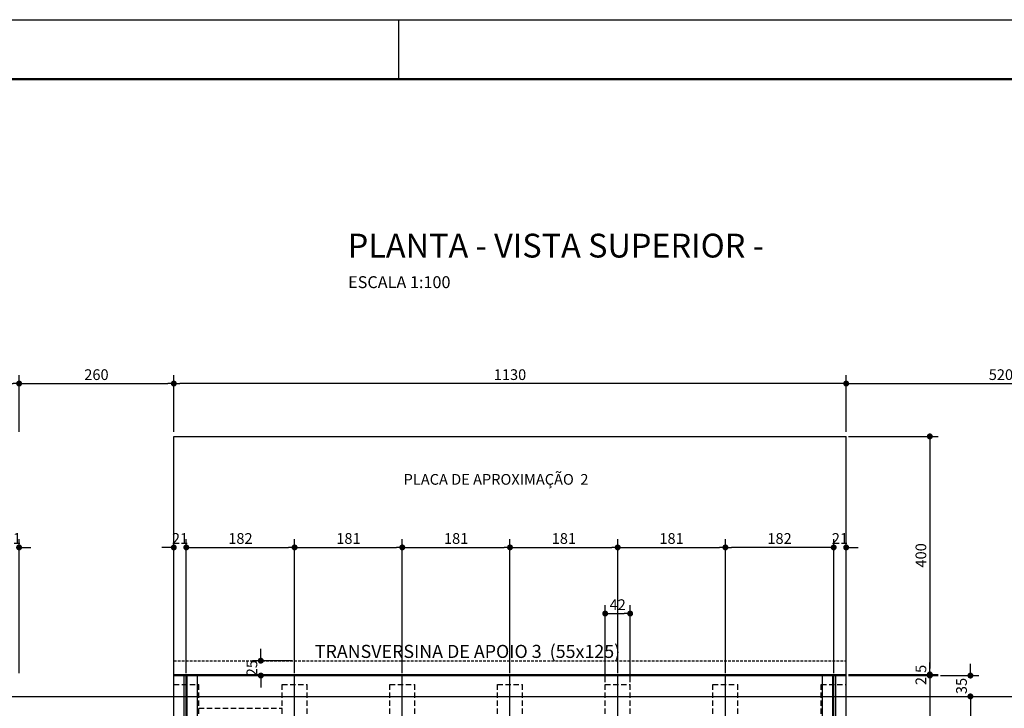
# Model space of a CAD drawing. Units: metres. Extents: x 2810 to 30705, y 2149 to 6229.
# Drawn here: x 26687 to 27515, y 5650 to 6229 of the extents above; entities that cross this region are included whole.
import ezdxf

# ---------------------------------------------------------------- set-up
doc = ezdxf.new("R2010")
doc.units = ezdxf.units.M
doc.header["$LTSCALE"] = 18
doc.header["$MEASUREMENT"] = 0
doc.linetypes.add('DASHED2', pattern=[0.375, 0.25, -0.125])
doc.layers.get('Defpoints').update_dxf_attribs({"color": 255})
for name, color, linetype in [('001', 113, 'Continuous'), ('01', 9, 'Continuous'), ('02', 161, 'Continuous'), ('03', 7, 'Continuous'), ('BDIM', 12, 'Continuous'), ('FORMATO', 255, 'Continuous'), ('TEXTO', 2, 'Continuous')]:
    doc.layers.add(name, color=color, linetype=linetype)
doc.styles.add('ROMANS', font='romans.shx')
doc.styles.add('TITULO', font='arial.ttf')
doc.dimstyles.new('COTA100', dxfattribs={"dimtxt": 9, "dimasz": 5, "dimexe": 7, "dimexo": 2, "dimgap": 3, "dimtad": 1, "dimdec": 1, "dimlfac": 2, "dimzin": 12, "dimdsep": 46, "dimtxsty": 'ROMANS', "dimblk1": 'DOT', "dimblk2": 'DOT', "dimsah": 1, "dimcen": 0, "dimdle": 7, "dimclrd": 12, "dimclre": 12, "dimclrt": 7, "dimadec": 0, "dimazin": 0, "dimtfac": 1, "dimtdec": 1, "dimtix": 1, "dimtofl": 0, "dimtmove": 2, "dimatfit": 3, "dimldrblk": 'DOTSMALL', "dimfxl": 1, "dimtolj": 1, "dimtzin": 12, "dimarcsym": 0})

# ---------------------------------------------------------------- blocks, each defined once
blk = doc.blocks.new('_DOT')
at = {"color": 12, "linetype": 'ByBlock'}
blk.add_line((-0.5, 0), (-1, 0), dxfattribs=at)
at = {"color": 12, "linetype": 'ByBlock', "const_width": 0.5}
blk.add_lwpolyline([(-0.25, 0, 1), (0.25, 0, 1)], format="xyb", close=True, dxfattribs=at)
blk = doc.blocks.new('*D90')
at = {"layer": 'BDIM', "color": 12, "linetype": 'Continuous', "lineweight": -2}
for p, q in [((27179.19, 5672.32), (27179.19, 5736.91)), ((27200.19, 5672.32), (27200.19, 5736.91)), ((27184.19, 5729.91), (27195.19, 5729.91))]:
    blk.add_line(p, q, dxfattribs=at)
at = {"layer": 'Defpoints', "color": 0, "linetype": 'Continuous'}
for p in [(27200.19, 5729.91), (27179.19, 5670.32), (27200.19, 5670.32)]:
    blk.add_point(p, dxfattribs=at)
at = {"layer": 'BDIM', "color": 12, "linetype": 'Continuous', "lineweight": -2, "xscale": 5, "yscale": 5, "zscale": 5, "rotation": 180}
blk.add_blockref('_DOT', (27179.19, 5729.91), dxfattribs=at)
at = {"layer": 'BDIM', "color": 12, "linetype": 'Continuous', "lineweight": -2, "xscale": 5, "yscale": 5, "zscale": 5}
blk.add_blockref('_DOT', (27200.19, 5729.91), dxfattribs=at)
at = {"layer": 'BDIM', "color": 7, "linetype": 'Continuous', "insert": (27189.69, 5737.41), "char_height": 9, "attachment_point": 5, "style": 'ROMANS'}
blk.add_mtext('\\A1;42', dxfattribs=at)
blk = doc.blocks.new('_DOTSMALL')
at = {"color": 0, "linetype": 'ByBlock', "const_width": 0.5}
blk.add_lwpolyline([(-0.0625, 0, 1), (0.0625, 0, 1)], format="xyb", close=True, dxfattribs=at)
blk = doc.blocks.new('*D97')
at = {"layer": 'BDIM', "color": 12, "linetype": 'Continuous', "lineweight": -2}
for p, q in [((26918.19, 5679.82), (26918.19, 5792.51)), ((27008.69, 5679.82), (27008.69, 5792.51)), ((26923.19, 5785.51), (27003.69, 5785.51))]:
    blk.add_line(p, q, dxfattribs=at)
at = {"layer": 'Defpoints', "color": 0, "linetype": 'Continuous'}
for p in [(27008.69, 5785.51), (26918.19, 5677.82), (27008.69, 5677.82)]:
    blk.add_point(p, dxfattribs=at)
at = {"layer": 'BDIM', "color": 12, "linetype": 'Continuous', "lineweight": -2, "xscale": 5, "yscale": 5, "zscale": 5, "rotation": 180}
blk.add_blockref('_DOT', (26918.19, 5785.51), dxfattribs=at)
at = {"layer": 'BDIM', "color": 12, "linetype": 'Continuous', "lineweight": -2, "xscale": 5, "yscale": 5, "zscale": 5}
blk.add_blockref('_DOT', (27008.69, 5785.51), dxfattribs=at)
at = {"layer": 'BDIM', "color": 7, "linetype": 'Continuous', "insert": (26963.44, 5793.01), "char_height": 9, "attachment_point": 5, "style": 'ROMANS'}
blk.add_mtext('\\A1;181', dxfattribs=at)
blk = doc.blocks.new('*D98')
at = {"layer": 'BDIM', "color": 12, "linetype": 'Continuous', "lineweight": -2}
for p, q in [((27008.69, 5679.82), (27008.69, 5792.51)), ((27099.19, 5679.82), (27099.19, 5792.51)), ((27013.69, 5785.51), (27094.19, 5785.51))]:
    blk.add_line(p, q, dxfattribs=at)
at = {"layer": 'Defpoints', "color": 0, "linetype": 'Continuous'}
for p in [(27099.19, 5785.51), (27008.69, 5677.82), (27099.19, 5677.82)]:
    blk.add_point(p, dxfattribs=at)
at = {"layer": 'BDIM', "color": 12, "linetype": 'Continuous', "lineweight": -2, "xscale": 5, "yscale": 5, "zscale": 5, "rotation": 180}
blk.add_blockref('_DOT', (27008.69, 5785.51), dxfattribs=at)
at = {"layer": 'BDIM', "color": 12, "linetype": 'Continuous', "lineweight": -2, "xscale": 5, "yscale": 5, "zscale": 5}
blk.add_blockref('_DOT', (27099.19, 5785.51), dxfattribs=at)
at = {"layer": 'BDIM', "color": 7, "linetype": 'Continuous', "insert": (27053.94, 5793.01), "char_height": 9, "attachment_point": 5, "style": 'ROMANS'}
blk.add_mtext('\\A1;181', dxfattribs=at)
blk = doc.blocks.new('*D99')
at = {"layer": 'BDIM', "color": 12, "linetype": 'Continuous', "lineweight": -2}
for p, q in [((27099.19, 5679.82), (27099.19, 5792.51)), ((27189.69, 5679.82), (27189.69, 5792.51)), ((27104.19, 5785.51), (27184.69, 5785.51))]:
    blk.add_line(p, q, dxfattribs=at)
at = {"layer": 'Defpoints', "color": 0, "linetype": 'Continuous'}
for p in [(27189.69, 5785.51), (27099.19, 5677.82), (27189.69, 5677.82)]:
    blk.add_point(p, dxfattribs=at)
at = {"layer": 'BDIM', "color": 12, "linetype": 'Continuous', "lineweight": -2, "xscale": 5, "yscale": 5, "zscale": 5, "rotation": 180}
blk.add_blockref('_DOT', (27099.19, 5785.51), dxfattribs=at)
at = {"layer": 'BDIM', "color": 12, "linetype": 'Continuous', "lineweight": -2, "xscale": 5, "yscale": 5, "zscale": 5}
blk.add_blockref('_DOT', (27189.69, 5785.51), dxfattribs=at)
at = {"layer": 'BDIM', "color": 7, "linetype": 'Continuous', "insert": (27144.44, 5793.01), "char_height": 9, "attachment_point": 5, "style": 'ROMANS'}
blk.add_mtext('\\A1;181', dxfattribs=at)
blk = doc.blocks.new('*D100')
at = {"layer": 'BDIM', "color": 12, "linetype": 'Continuous', "lineweight": -2}
for p, q in [((27189.69, 5679.82), (27189.69, 5792.51)), ((27280.19, 5679.82), (27280.19, 5792.51)), ((27194.69, 5785.51), (27275.19, 5785.51))]:
    blk.add_line(p, q, dxfattribs=at)
at = {"layer": 'Defpoints', "color": 0, "linetype": 'Continuous'}
for p in [(27280.19, 5785.51), (27189.69, 5677.82), (27280.19, 5677.82)]:
    blk.add_point(p, dxfattribs=at)
at = {"layer": 'BDIM', "color": 12, "linetype": 'Continuous', "lineweight": -2, "xscale": 5, "yscale": 5, "zscale": 5, "rotation": 180}
blk.add_blockref('_DOT', (27189.69, 5785.51), dxfattribs=at)
at = {"layer": 'BDIM', "color": 12, "linetype": 'Continuous', "lineweight": -2, "xscale": 5, "yscale": 5, "zscale": 5}
blk.add_blockref('_DOT', (27280.19, 5785.51), dxfattribs=at)
at = {"layer": 'BDIM', "color": 7, "linetype": 'Continuous', "insert": (27234.94, 5793.01), "char_height": 9, "attachment_point": 5, "style": 'ROMANS'}
blk.add_mtext('\\A1;181', dxfattribs=at)
blk = doc.blocks.new('*D24')
at = {"layer": 'BDIM', "color": 12, "linetype": 'Continuous', "lineweight": -2}
for p, q in [((26827.19, 5681.82), (26827.19, 5792.51)), ((26918.19, 5681.82), (26918.19, 5792.51)), ((26832.19, 5785.51), (26913.19, 5785.51))]:
    blk.add_line(p, q, dxfattribs=at)
at = {"layer": 'Defpoints', "color": 0, "linetype": 'Continuous'}
for p in [(26918.19, 5785.51), (26827.19, 5679.82), (26918.19, 5679.82)]:
    blk.add_point(p, dxfattribs=at)
at = {"layer": 'BDIM', "color": 12, "linetype": 'Continuous', "lineweight": -2, "xscale": 5, "yscale": 5, "zscale": 5, "rotation": 180}
blk.add_blockref('_DOT', (26827.19, 5785.51), dxfattribs=at)
at = {"layer": 'BDIM', "color": 12, "linetype": 'Continuous', "lineweight": -2, "xscale": 5, "yscale": 5, "zscale": 5}
blk.add_blockref('_DOT', (26918.19, 5785.51), dxfattribs=at)
at = {"layer": 'BDIM', "color": 7, "linetype": 'Continuous', "insert": (26872.69, 5793.01), "char_height": 9, "attachment_point": 5, "style": 'ROMANS'}
blk.add_mtext('\\A1;182', dxfattribs=at)
blk = doc.blocks.new('*D49')
at = {"layer": 'BDIM', "color": 12, "linetype": 'Continuous', "lineweight": -2}
for p, q in [((26676.19, 5681.82), (26676.19, 5792.51)), ((26686.69, 5679.82), (26686.69, 5792.51)), ((26671.19, 5785.51), (26666.19, 5785.51)), ((26691.69, 5785.51), (26696.69, 5785.51))]:
    blk.add_line(p, q, dxfattribs=at)
at = {"layer": 'Defpoints', "color": 0, "linetype": 'Continuous'}
for p in [(26676.19, 5785.51), (26676.19, 5679.82), (26686.69, 5677.82)]:
    blk.add_point(p, dxfattribs=at)
at = {"layer": 'BDIM', "color": 12, "linetype": 'Continuous', "lineweight": -2, "xscale": 5, "yscale": 5, "zscale": 5}
blk.add_blockref('_DOT', (26676.19, 5785.51), dxfattribs=at)
at = {"layer": 'BDIM', "color": 12, "linetype": 'Continuous', "lineweight": -2, "xscale": 5, "yscale": 5, "zscale": 5, "rotation": 180}
blk.add_blockref('_DOT', (26686.69, 5785.51), dxfattribs=at)
at = {"layer": 'BDIM', "color": 7, "linetype": 'Continuous', "insert": (26681.44, 5793.01), "char_height": 9, "attachment_point": 5, "style": 'ROMANS'}
blk.add_mtext('\\A1;21', dxfattribs=at)
blk = doc.blocks.new('*D50')
at = {"layer": 'BDIM', "color": 12, "linetype": 'Continuous', "lineweight": -2}
for p, q in [((26816.69, 5679.82), (26816.69, 5792.51)), ((26827.19, 5679.82), (26827.19, 5792.51)), ((26811.69, 5785.51), (26806.69, 5785.51)), ((26832.19, 5785.51), (26837.19, 5785.51))]:
    blk.add_line(p, q, dxfattribs=at)
at = {"layer": 'Defpoints', "color": 0, "linetype": 'Continuous'}
for p in [(26816.69, 5785.51), (26816.69, 5677.82), (26827.19, 5677.82)]:
    blk.add_point(p, dxfattribs=at)
at = {"layer": 'BDIM', "color": 12, "linetype": 'Continuous', "lineweight": -2, "xscale": 5, "yscale": 5, "zscale": 5}
blk.add_blockref('_DOT', (26816.69, 5785.51), dxfattribs=at)
at = {"layer": 'BDIM', "color": 12, "linetype": 'Continuous', "lineweight": -2, "xscale": 5, "yscale": 5, "zscale": 5, "rotation": 180}
blk.add_blockref('_DOT', (26827.19, 5785.51), dxfattribs=at)
at = {"layer": 'BDIM', "color": 7, "linetype": 'Continuous', "insert": (26821.94, 5793.01), "char_height": 9, "attachment_point": 5, "style": 'ROMANS'}
blk.add_mtext('\\A1;21', dxfattribs=at)
blk = doc.blocks.new('*D54')
at = {"layer": 'BDIM', "color": 12, "linetype": 'Continuous', "lineweight": -2}
for p, q in [((25946.69, 5882.72), (25946.69, 5930.2)), ((26686.69, 5882.72), (26686.69, 5930.2)), ((25951.69, 5923.2), (26681.69, 5923.2))]:
    blk.add_line(p, q, dxfattribs=at)
at = {"layer": 'Defpoints', "color": 0, "linetype": 'Continuous'}
for p in [(26686.69, 5923.2), (25946.69, 5880.72), (26686.69, 5880.72)]:
    blk.add_point(p, dxfattribs=at)
at = {"layer": 'BDIM', "color": 12, "linetype": 'Continuous', "lineweight": -2, "xscale": 5, "yscale": 5, "zscale": 5, "rotation": 180}
blk.add_blockref('_DOT', (25946.69, 5923.2), dxfattribs=at)
at = {"layer": 'BDIM', "color": 12, "linetype": 'Continuous', "lineweight": -2, "xscale": 5, "yscale": 5, "zscale": 5}
blk.add_blockref('_DOT', (26686.69, 5923.2), dxfattribs=at)
at = {"layer": 'BDIM', "color": 7, "linetype": 'Continuous', "insert": (26316.69, 5930.7), "char_height": 9, "attachment_point": 5, "style": 'ROMANS'}
blk.add_mtext('\\A1;1480', dxfattribs=at)
blk = doc.blocks.new('*D55')
at = {"layer": 'BDIM', "color": 12, "linetype": 'Continuous', "lineweight": -2}
for p, q in [((27371.19, 5679.82), (27371.19, 5792.51)), ((27381.69, 5679.82), (27381.69, 5792.51)), ((27366.19, 5785.51), (27361.19, 5785.51)), ((27386.69, 5785.51), (27391.69, 5785.51))]:
    blk.add_line(p, q, dxfattribs=at)
at = {"layer": 'Defpoints', "color": 0, "linetype": 'Continuous'}
for p in [(27371.19, 5785.51), (27371.19, 5677.82), (27381.69, 5677.82)]:
    blk.add_point(p, dxfattribs=at)
at = {"layer": 'BDIM', "color": 12, "linetype": 'Continuous', "lineweight": -2, "xscale": 5, "yscale": 5, "zscale": 5}
blk.add_blockref('_DOT', (27371.19, 5785.51), dxfattribs=at)
at = {"layer": 'BDIM', "color": 12, "linetype": 'Continuous', "lineweight": -2, "xscale": 5, "yscale": 5, "zscale": 5, "rotation": 180}
blk.add_blockref('_DOT', (27381.69, 5785.51), dxfattribs=at)
at = {"layer": 'BDIM', "color": 7, "linetype": 'Continuous', "insert": (27376.44, 5793.01), "char_height": 9, "attachment_point": 5, "style": 'ROMANS'}
blk.add_mtext('\\A1;21', dxfattribs=at)
blk = doc.blocks.new('*D56')
at = {"layer": 'BDIM', "color": 12, "linetype": 'Continuous', "lineweight": -2}
for p, q in [((27280.19, 5681.82), (27280.19, 5792.51)), ((27371.19, 5679.82), (27371.19, 5792.51)), ((27366.19, 5785.51), (27285.19, 5785.51))]:
    blk.add_line(p, q, dxfattribs=at)
at = {"layer": 'Defpoints', "color": 0, "linetype": 'Continuous'}
for p in [(27280.19, 5785.51), (27280.19, 5679.82), (27371.19, 5677.82)]:
    blk.add_point(p, dxfattribs=at)
at = {"layer": 'BDIM', "color": 12, "linetype": 'Continuous', "lineweight": -2, "xscale": 5, "yscale": 5, "zscale": 5, "rotation": 180}
blk.add_blockref('_DOT', (27280.19, 5785.51), dxfattribs=at)
at = {"layer": 'BDIM', "color": 12, "linetype": 'Continuous', "lineweight": -2, "xscale": 5, "yscale": 5, "zscale": 5}
blk.add_blockref('_DOT', (27371.19, 5785.51), dxfattribs=at)
at = {"layer": 'BDIM', "color": 7, "linetype": 'Continuous', "insert": (27325.69, 5793.01), "char_height": 9, "attachment_point": 5, "style": 'ROMANS'}
blk.add_mtext('\\A1;182', dxfattribs=at)
blk = doc.blocks.new('*D59')
at = {"layer": 'BDIM', "color": 12, "linetype": 'Continuous', "lineweight": -2}
for p, q in [((26816.69, 5882.72), (26816.69, 5930.2)), ((27381.69, 5882.72), (27381.69, 5930.2)), ((27376.69, 5923.2), (26821.69, 5923.2))]:
    blk.add_line(p, q, dxfattribs=at)
at = {"layer": 'Defpoints', "color": 0, "linetype": 'Continuous'}
for p in [(26816.69, 5923.2), (26816.69, 5880.72), (27381.69, 5880.72)]:
    blk.add_point(p, dxfattribs=at)
at = {"layer": 'BDIM', "color": 12, "linetype": 'Continuous', "lineweight": -2, "xscale": 5, "yscale": 5, "zscale": 5, "rotation": 180}
blk.add_blockref('_DOT', (26816.69, 5923.2), dxfattribs=at)
at = {"layer": 'BDIM', "color": 12, "linetype": 'Continuous', "lineweight": -2, "xscale": 5, "yscale": 5, "zscale": 5}
blk.add_blockref('_DOT', (27381.69, 5923.2), dxfattribs=at)
at = {"layer": 'BDIM', "color": 7, "linetype": 'Continuous', "insert": (27099.19, 5930.7), "char_height": 9, "attachment_point": 5, "style": 'ROMANS'}
blk.add_mtext('\\A1;1130', dxfattribs=at)
blk = doc.blocks.new('*D28')
at = {"layer": 'BDIM', "color": 12, "linetype": 'Continuous', "lineweight": -2}
for p, q in [((26686.69, 5884.72), (26686.69, 5930.2)), ((26816.69, 5884.72), (26816.69, 5930.2)), ((26691.69, 5923.2), (26811.69, 5923.2))]:
    blk.add_line(p, q, dxfattribs=at)
at = {"layer": 'Defpoints', "color": 0, "linetype": 'Continuous'}
for p in [(26816.69, 5923.2), (26686.69, 5882.72), (26816.69, 5882.72)]:
    blk.add_point(p, dxfattribs=at)
at = {"layer": 'BDIM', "color": 12, "linetype": 'Continuous', "lineweight": -2, "xscale": 5, "yscale": 5, "zscale": 5, "rotation": 180}
blk.add_blockref('_DOT', (26686.69, 5923.2), dxfattribs=at)
at = {"layer": 'BDIM', "color": 12, "linetype": 'Continuous', "lineweight": -2, "xscale": 5, "yscale": 5, "zscale": 5}
blk.add_blockref('_DOT', (26816.69, 5923.2), dxfattribs=at)
at = {"layer": 'BDIM', "color": 7, "linetype": 'Continuous', "insert": (26751.69, 5930.7), "char_height": 9, "attachment_point": 5, "style": 'ROMANS'}
blk.add_mtext('\\A1;260', dxfattribs=at)
blk = doc.blocks.new('*D116')
at = {"layer": 'BDIM', "color": 12, "linetype": 'Continuous', "lineweight": -2}
for p, q in [((27381.69, 5884.72), (27381.69, 5930.2)), ((27641.69, 5884.72), (27641.69, 5930.2)), ((27386.69, 5923.2), (27636.69, 5923.2))]:
    blk.add_line(p, q, dxfattribs=at)
at = {"layer": 'Defpoints', "color": 0, "linetype": 'Continuous'}
for p in [(27641.69, 5923.2), (27381.69, 5882.72), (27641.69, 5882.72)]:
    blk.add_point(p, dxfattribs=at)
at = {"layer": 'BDIM', "color": 12, "linetype": 'Continuous', "lineweight": -2, "xscale": 5, "yscale": 5, "zscale": 5, "rotation": 180}
blk.add_blockref('_DOT', (27381.69, 5923.2), dxfattribs=at)
at = {"layer": 'BDIM', "color": 12, "linetype": 'Continuous', "lineweight": -2, "xscale": 5, "yscale": 5, "zscale": 5}
blk.add_blockref('_DOT', (27641.69, 5923.2), dxfattribs=at)
at = {"layer": 'BDIM', "color": 7, "linetype": 'Continuous', "insert": (27511.69, 5930.7), "char_height": 9, "attachment_point": 5, "style": 'ROMANS'}
blk.add_mtext('\\A1;520', dxfattribs=at)
blk = doc.blocks.new('*D128')
at = {"layer": 'BDIM', "color": 12, "linetype": 'Continuous', "lineweight": -2}
for p, q in [((27383.69, 5878.82), (27458.96, 5878.82)), ((27451.96, 5873.82), (27451.96, 5683.82)), ((27383.69, 5678.82), (27458.96, 5678.82))]:
    blk.add_line(p, q, dxfattribs=at)
at = {"layer": 'Defpoints', "color": 0, "linetype": 'Continuous'}
for p in [(27381.69, 5878.82), (27381.69, 5678.82), (27451.96, 5678.82)]:
    blk.add_point(p, dxfattribs=at)
at = {"layer": 'BDIM', "color": 12, "linetype": 'Continuous', "lineweight": -2, "xscale": 5, "yscale": 5, "zscale": 5}
for p, rotation in [((27451.96, 5878.82), 90), ((27451.96, 5678.82), 270)]:
    blk.add_blockref('_DOT', p, dxfattribs=dict(at, rotation=rotation))
at = {"layer": 'BDIM', "color": 7, "linetype": 'Continuous', "insert": (27444.46, 5778.82), "char_height": 9, "attachment_point": 5, "rotation": 90, "style": 'ROMANS'}
blk.add_mtext('\\A1;400', dxfattribs=at)
blk = doc.blocks.new('*D129')
at = {"layer": 'BDIM', "color": 12, "linetype": 'Continuous', "lineweight": -2}
for p, q in [((27451.96, 5683.82), (27451.96, 5688.82)), ((27383.69, 5678.82), (27458.96, 5678.82)), ((27383.69, 5677.82), (27458.96, 5677.82)), ((27451.96, 5672.82), (27451.96, 5667.82))]:
    blk.add_line(p, q, dxfattribs=at)
at = {"layer": 'Defpoints', "color": 0, "linetype": 'Continuous'}
for p in [(27381.69, 5678.82), (27381.69, 5677.82), (27451.96, 5677.82)]:
    blk.add_point(p, dxfattribs=at)
at = {"layer": 'BDIM', "color": 12, "linetype": 'Continuous', "lineweight": -2, "xscale": 5, "yscale": 5, "zscale": 5}
for p, rotation in [((27451.96, 5678.82), 270), ((27451.96, 5677.82), 90)]:
    blk.add_blockref('_DOT', p, dxfattribs=dict(at, rotation=rotation))
at = {"layer": 'BDIM', "color": 7, "linetype": 'Continuous', "insert": (27444.46, 5678.32), "char_height": 9, "attachment_point": 5, "rotation": 90, "style": 'ROMANS'}
blk.add_mtext('\\A1;2.5', dxfattribs=at)
blk = doc.blocks.new('*D138')
at = {"layer": 'BDIM', "color": 12, "linetype": 'Continuous', "lineweight": -2}
for p, q in [((27385.69, 5677.82), (27458.96, 5677.82)), ((27451.96, 5672.82), (27451.96, 4812.82)), ((27383.69, 4807.82), (27458.96, 4807.82))]:
    blk.add_line(p, q, dxfattribs=at)
at = {"layer": 'Defpoints', "color": 0, "linetype": 'Continuous'}
for p in [(27383.69, 5677.82), (27381.69, 4807.82), (27451.96, 4807.82)]:
    blk.add_point(p, dxfattribs=at)
at = {"layer": 'BDIM', "color": 12, "linetype": 'Continuous', "lineweight": -2, "xscale": 5, "yscale": 5, "zscale": 5}
for p, rotation in [((27451.96, 5677.82), 90), ((27451.96, 4807.82), 270)]:
    blk.add_blockref('_DOT', p, dxfattribs=dict(at, rotation=rotation))
at = {"layer": 'BDIM', "color": 7, "linetype": 'Continuous', "insert": (27444.46, 5242.82), "char_height": 9, "attachment_point": 5, "rotation": 90, "style": 'ROMANS'}
blk.add_mtext('\\A1;1740', dxfattribs=at)
blk = doc.blocks.new('*D139')
at = {"layer": 'BDIM', "color": 12, "linetype": 'Continuous', "lineweight": -2}
for p, q in [((27486.07, 5682.82), (27486.07, 5687.82)), ((27460.96, 5677.82), (27493.07, 5677.82)), ((27453.96, 5660.32), (27493.07, 5660.32)), ((27486.07, 5655.32), (27486.07, 5650.32))]:
    blk.add_line(p, q, dxfattribs=at)
at = {"layer": 'Defpoints', "color": 0, "linetype": 'Continuous'}
for p in [(27458.96, 5677.82), (27451.96, 5660.32), (27486.07, 5660.32)]:
    blk.add_point(p, dxfattribs=at)
at = {"layer": 'BDIM', "color": 12, "linetype": 'Continuous', "lineweight": -2, "xscale": 5, "yscale": 5, "zscale": 5}
for p, rotation in [((27486.07, 5677.82), 270), ((27486.07, 5660.32), 90)]:
    blk.add_blockref('_DOT', p, dxfattribs=dict(at, rotation=rotation))
at = {"layer": 'BDIM', "color": 7, "linetype": 'Continuous', "insert": (27478.57, 5669.07), "char_height": 9, "attachment_point": 5, "rotation": 90, "style": 'ROMANS'}
blk.add_mtext('\\A1;35', dxfattribs=at)
blk = doc.blocks.new('*D140')
at = {"layer": 'BDIM', "color": 12, "linetype": 'Continuous', "lineweight": -2}
for p, q in [((27453.96, 5660.32), (27493.07, 5660.32)), ((27486.07, 5655.32), (27486.07, 5247.82)), ((27453.96, 5242.82), (27493.07, 5242.82))]:
    blk.add_line(p, q, dxfattribs=at)
at = {"layer": 'Defpoints', "color": 0, "linetype": 'Continuous'}
for p in [(27451.96, 5660.32), (27451.96, 5242.82), (27486.07, 5242.82)]:
    blk.add_point(p, dxfattribs=at)
at = {"layer": 'BDIM', "color": 12, "linetype": 'Continuous', "lineweight": -2, "xscale": 5, "yscale": 5, "zscale": 5}
for p, rotation in [((27486.07, 5660.32), 90), ((27486.07, 5242.82), 270)]:
    blk.add_blockref('_DOT', p, dxfattribs=dict(at, rotation=rotation))
at = {"layer": 'BDIM', "color": 7, "linetype": 'Continuous', "insert": (27478.57, 5451.57), "char_height": 9, "attachment_point": 5, "rotation": 90, "style": 'ROMANS'}
blk.add_mtext('\\A1;835', dxfattribs=at)
blk = doc.blocks.new('*D144')
at = {"layer": 'BDIM', "color": 12, "linetype": 'Continuous', "lineweight": -2}
for p, q in [((26889.8, 5695.32), (26889.8, 5700.32)), ((26916.19, 5690.32), (26882.8, 5690.32)), ((26916.19, 5677.82), (26882.8, 5677.82)), ((26889.8, 5672.82), (26889.8, 5667.82))]:
    blk.add_line(p, q, dxfattribs=at)
at = {"layer": 'Defpoints', "color": 0, "linetype": 'Continuous'}
for p in [(26889.8, 5690.32), (26918.19, 5690.32), (26918.19, 5677.82)]:
    blk.add_point(p, dxfattribs=at)
at = {"layer": 'BDIM', "color": 12, "linetype": 'Continuous', "lineweight": -2, "xscale": 5, "yscale": 5, "zscale": 5}
for p, rotation in [((26889.8, 5690.32), 270), ((26889.8, 5677.82), 90)]:
    blk.add_blockref('_DOT', p, dxfattribs=dict(at, rotation=rotation))
at = {"layer": 'BDIM', "color": 7, "linetype": 'Continuous', "insert": (26882.3, 5684.07), "char_height": 9, "attachment_point": 5, "rotation": 90, "style": 'ROMANS'}
blk.add_mtext('\\A1;25', dxfattribs=at)

msp = doc.modelspace()

# ---------------------------------------------------------------- linework, layer by layer
at = {"layer": '001', "linetype": 'Continuous'}
for p, q in [((26827.193, 4807.819), (26827.193, 5677.819)), ((26918.193, 4807.82), (26918.193, 5677.819)), ((27008.693, 4807.819), (27008.693, 5677.819)), ((27099.193, 4807.819), (27099.193, 5677.819)), ((27189.693, 4807.819), (27189.693, 5677.819)), ((27280.193, 4807.819), (27280.193, 5677.819)), ((27371.193, 4807.819), (27371.193, 5677.819)), ((25884.78, 5660.32), (28311.258, 5660.318))]:
    msp.add_line(p, q, dxfattribs=at)
at = {"layer": '01', "linetype": 'Continuous'}
msp.add_line((26816.693, 5678.82), (27381.693, 5678.82), dxfattribs=at)
at = {"layer": '02', "linetype": 'Continuous'}
for p, q in [((26816.693, 5677.82), (26816.694, 5878.82)), ((26816.694, 5878.82), (27381.693, 5878.82)), ((27381.693, 5677.82), (27381.693, 5878.82)), ((26825.443, 4807.82), (26825.443, 5677.82)), ((26827.943, 4807.82), (26827.943, 5677.82)), ((27370.443, 4807.82), (27370.443, 5677.82)), ((27372.943, 4807.82), (27372.943, 5677.82))]:
    msp.add_line(p, q, dxfattribs=at)
at = {"layer": '02', "linetype": 'DASHED2', "ltscale": 0.5}
msp.add_line((26816.693, 5690.32), (27381.693, 5690.32), dxfattribs=at)
at = {"layer": '02', "linetype": 'DASHED2'}
for p, q in [((26816.693, 5670.319), (26837.693, 5670.319)), ((26837.693, 4815.319), (26837.693, 5670.319)), ((26907.693, 5670.32), (26928.693, 5670.32)), ((26907.693, 4815.32), (26907.693, 5670.32)), ((26928.693, 4815.32), (26928.693, 5670.32)), ((26998.193, 5670.319), (27019.193, 5670.319)), ((26998.193, 4815.319), (26998.193, 5670.319)), ((27019.193, 4815.319), (27019.193, 5670.319)), ((27088.693, 5670.319), (27109.693, 5670.319)), ((27088.693, 4815.319), (27088.693, 5670.319)), ((27109.693, 4815.319), (27109.693, 5670.319)), ((27179.193, 5670.319), (27200.193, 5670.319)), ((27179.193, 4815.319), (27179.193, 5670.319)), ((27200.193, 4815.319), (27200.193, 5670.319)), ((27269.693, 5670.319), (27290.693, 5670.319)), ((27269.693, 4815.319), (27269.693, 5670.319)), ((27290.693, 4815.319), (27290.693, 5670.319)), ((27360.693, 5670.319), (27381.693, 5670.319)), ((27360.693, 4815.319), (27360.693, 5670.319)), ((26837.693, 5650.319), (26907.693, 5650.319))]:
    msp.add_line(p, q, dxfattribs=at)
at = {"layer": '03', "linetype": 'Continuous'}
for p, q in [((26816.693, 4807.82), (26816.693, 5677.82)), ((26816.693, 5677.819), (27381.693, 5677.819)), ((26836.693, 4807.82), (26836.693, 5677.82)), ((27361.693, 4807.82), (27361.693, 5677.82)), ((27381.693, 4807.82), (27381.693, 5677.82))]:
    msp.add_line(p, q, dxfattribs=at)
at = {"layer": 'FORMATO'}
msp.add_line((27005.369, 6228.961), (27005.369, 6178.961), dxfattribs=at)
msp.add_lwpolyline([(25205.369, 6228.961), (30705.369, 6228.961), (30705.369, 3258.961), (25205.369, 3258.961)], close=True, dxfattribs=at)
at = {"layer": 'FORMATO', "const_width": 2}
msp.add_lwpolyline([(25330.369, 6178.961), (25330.369, 3308.961), (30655.369, 3308.961), (30655.369, 6178.961)], close=True, dxfattribs=at)

# ---------------------------------------------------------------- texts
at = {"layer": 'TEXTO'}
for s, height, style, p in [('PLANTA - VISTA SUPERIOR -', 20, 'TITULO', (26962.811, 6029.117)), ('ESCALA 1:100', 10, 'ROMANS', (26963.184, 6003.411)), ('PLACA DE APROXIMAÇÃO  2', 9, 'ROMANS', (27009.811, 5838.192)), ('TRANSVERSINA DE APOIO 3  (55x125)', 11, 'ROMANS', (26935.186, 5692.63))]:
    msp.add_text(s, height=height, dxfattribs=dict(at, style=style)).set_placement(p)

# ---------------------------------------------------------------- dimensions: what is measured, and where the dimension line sits
at = {"layer": 'BDIM', "linetype": 'Continuous'}
for base, p1, p2, picture, middle in [((26686.693, 5923.203), (25946.693, 5880.719), (26686.693, 5880.719), '*D54', (26316.693, 5930.703)), ((26816.693, 5923.203), (26686.693, 5882.719), (26816.693, 5882.718), '*D28', (26751.693, 5930.703)), ((26816.693, 5923.203), (27381.693, 5880.719), (26816.693, 5880.718), '*D59', (27099.193, 5930.703)), ((27641.693, 5923.203), (27381.693, 5882.719), (27641.693, 5882.719), '*D116', (27511.693, 5930.703)), ((26676.193, 5785.507), (26686.693, 5677.819), (26676.193, 5679.819), '*D49', (26681.443, 5793.007)), ((26816.693, 5785.507), (26827.193, 5677.819), (26816.693, 5677.819), '*D50', (26821.943, 5793.007)), ((26918.193, 5785.507), (26827.193, 5679.819), (26918.193, 5679.819), '*D24', (26872.693, 5793.007)), ((27008.693, 5785.507), (26918.193, 5677.819), (27008.693, 5677.819), '*D97', (26963.443, 5793.007)), ((27099.193, 5785.507), (27008.693, 5677.819), (27099.193, 5677.819), '*D98', (27053.943, 5793.007)), ((27189.693, 5785.507), (27099.193, 5677.819), (27189.693, 5677.819), '*D99', (27144.443, 5793.007)), ((27280.193, 5785.507), (27189.693, 5677.819), (27280.193, 5677.819), '*D100', (27234.943, 5793.007)), ((27280.193, 5785.507), (27371.193, 5677.819), (27280.193, 5679.819), '*D56', (27325.693, 5793.007)), ((27371.193, 5785.507), (27381.693, 5677.82), (27371.193, 5677.819), '*D55', (27376.443, 5793.007)), ((27200.193, 5729.908), (27179.193, 5670.319), (27200.193, 5670.319), '*D90', (27189.693, 5737.408))]:
    dim = msp.add_linear_dim(base=base, p1=p1, p2=p2, dimstyle='COTA100', dxfattribs=at)
    dim.commit()
    dim.dimension.update_dxf_attribs({"geometry": picture, "text_midpoint": middle})
for base, p1, p2, picture, middle in [((27451.957, 5678.82), (27381.693, 5878.82), (27381.693, 5678.82), '*D128', (27444.457, 5778.82)), ((26889.8, 5690.32), (26918.193, 5677.819), (26918.193, 5690.32), '*D144', (26882.3, 5684.07)), ((27486.068, 5660.319), (27458.957, 5677.819), (27451.957, 5660.319), '*D139', (27478.568, 5669.069)), ((27451.957, 4807.82), (27383.693, 5677.819), (27381.693, 4807.82), '*D138', (27444.457, 5242.819)), ((27486.068, 5242.819), (27451.957, 5660.319), (27451.957, 5242.819), '*D140', (27478.568, 5451.569))]:
    dim = msp.add_linear_dim(base=base, p1=p1, p2=p2, angle=90, dimstyle='COTA100', dxfattribs=at)
    dim.commit()
    dim.dimension.update_dxf_attribs({"geometry": picture, "text_midpoint": middle})
dim = msp.add_linear_dim(base=(27451.957, 5677.819), p1=(27381.693, 5678.82), p2=(27381.693, 5677.819), angle=90, text='2.5', dimstyle='COTA100', dxfattribs=at)
dim.commit()
dim.dimension.update_dxf_attribs({"geometry": '*D129', "text_midpoint": (27444.457, 5678.319)})

doc.saveas('drawing.dxf')
